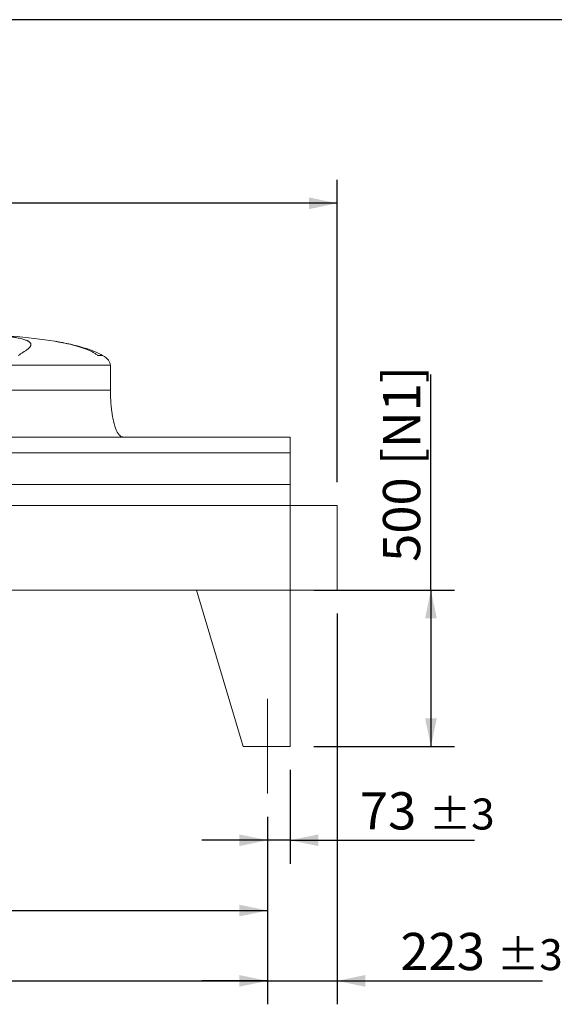
# Model space of a CAD drawing. Units: millimetres. Extents: x 220 to 15577, y 144 to 10900.
# Drawn here: x 10453 to 12163, y 7750 to 10900 of the extents above; entities that cross this region are included whole.
import ezdxf

# ---------------------------------------------------------------- set-up
doc = ezdxf.new("R2010")
doc.units = ezdxf.units.MM
doc.header["$LTSCALE"] = 75
doc.linetypes.add('SLD-Center', pattern=[19.05, 15.24, -1.27, 1.27, -1.27])
doc.linetypes.add('SLD-Solid', pattern=[0])
doc.layers.add('GEOMETRY', color=7, linetype='SLD-Solid')
doc.layers.add('TITLE', color=7, linetype='SLD-Solid')
doc.styles.add('SLDTEXTSTYLE0', font='TXT', dxfattribs={"width": 0.605})
doc.dimstyles.new('SLDDIMSTYLE0', dxfattribs={"dimtxt": 115.574341, "dimasz": 90, "dimexe": 0, "dimexo": 0.0625, "dimgap": 28.893585, "dimtad": 1, "dimdec": 0, "dimrnd": 1e-09, "dimzin": 12, "dimdsep": 46, "dimtxsty": 'SLDTEXTSTYLE0', "dimsah": 1, "dimcen": 0.09, "dimadec": 0, "dimazin": 3, "dimtol": 1, "dimtp": 3, "dimtm": 3, "dimtfac": 1, "dimtdec": 0, "dimtmove": 0, "dimatfit": 0, "dimfxl": 1, "dimfrac": 2, "dimtolj": 1, "dimarcsym": 0})
doc.dimstyles.new('SLDDIMSTYLE2', dxfattribs={"dimtxt": 115.574341, "dimasz": 90, "dimexe": 0, "dimexo": 0.0625, "dimgap": 28.893585, "dimtad": 1, "dimdec": 0, "dimrnd": 1e-09, "dimzin": 12, "dimdsep": 46, "dimtxsty": 'SLDTEXTSTYLE0', "dimsah": 1, "dimcen": 0.09, "dimadec": 0, "dimazin": 3, "dimtol": 1, "dimtp": 7, "dimtm": 7, "dimtfac": 1, "dimtdec": 0, "dimtofl": 0, "dimtmove": 0, "dimatfit": 3, "dimfxl": 1, "dimfrac": 2, "dimtolj": 1, "dimarcsym": 0})
doc.dimstyles.new('SLDDIMSTYLE4', dxfattribs={"dimtxt": 115.574341, "dimasz": 90, "dimexe": 0, "dimexo": 0.0625, "dimgap": 28.893585, "dimtad": 1, "dimdec": 0, "dimrnd": 1e-09, "dimzin": 12, "dimdsep": 46, "dimtxsty": 'SLDTEXTSTYLE0', "dimsah": 1, "dimcen": 0.09, "dimadec": 0, "dimazin": 3, "dimtfac": 1, "dimtdec": 0, "dimtofl": 0, "dimtmove": 0, "dimatfit": 3, "dimfxl": 1, "dimfrac": 2, "dimtolj": 1, "dimtzin": 12, "dimarcsym": 0})
doc.dimstyles.new('SLDDIMSTYLE5', dxfattribs={"dimtxt": 115.574341, "dimasz": 90, "dimexe": 0, "dimexo": 0.0625, "dimgap": 28.893585, "dimtad": 1, "dimdec": 0, "dimrnd": 1e-09, "dimzin": 12, "dimdsep": 46, "dimtxsty": 'SLDTEXTSTYLE0', "dimsah": 1, "dimcen": 0.09, "dimadec": 0, "dimazin": 3, "dimtol": 1, "dimtp": 5, "dimtm": 5, "dimtfac": 1, "dimtdec": 0, "dimtofl": 0, "dimtmove": 0, "dimatfit": 3, "dimfxl": 1, "dimfrac": 2, "dimtolj": 1, "dimarcsym": 0})

# ---------------------------------------------------------------- blocks, each defined once
blk = doc.blocks.new('_D_9')
at = {"layer": 'GEOMETRY'}
for p, q in [((7141.6, 8349.6), (7141.6, 7974.6)), ((11245.6, 8349.6), (11245.6, 7974.6)), ((7141.6, 8049.6), (11245.6, 8049.6))]:
    blk.add_line(p, q, dxfattribs=at)
for points in [[(7141.6, 8049.6), (7231.6, 8030.8), (7231.6, 8068.3)], [(11245.6, 8049.6), (11155.6, 8068.3), (11155.6, 8030.8)]]:
    blk.add_solid(points, dxfattribs=at)
at = {"layer": 'GEOMETRY', "insert": (9017.3, 8203.1), "char_height": 119.06, "attachment_point": 1, "style": 'SLDTEXTSTYLE0'}
blk.add_mtext('4104', dxfattribs=at)
blk = doc.blocks.new('_D_10')
at = {"layer": 'GEOMETRY'}
for p, q in [((11468.6, 8999.6), (11468.6, 7749.6)), ((11245.6, 8349.6), (11245.6, 7749.6)), ((11245.6, 7824.6), (11035.6, 7824.6)), ((11245.6, 7824.6), (11468.6, 7824.6)), ((11468.6, 7824.6), (12125.6, 7824.6))]:
    blk.add_line(p, q, dxfattribs=at)
for points in [[(11245.6, 7824.6), (11155.6, 7843.3), (11155.6, 7805.8)], [(11468.6, 7824.6), (11558.6, 7805.8), (11558.6, 7843.3)]]:
    blk.add_solid(points, dxfattribs=at)
at = {"layer": 'GEOMETRY', "attachment_point": 1, "style": 'SLDTEXTSTYLE0'}
for s, insert, char_height in [('223', (11670.9, 7978.1), 119.06), ('±3', (11979.5, 7958.1), 99.22)]:
    blk.add_mtext(s, dxfattribs=dict(at, insert=insert, char_height=char_height))
blk = doc.blocks.new('_D_12')
at = {"layer": 'GEOMETRY'}
for p, q in [((2941.6, 8349.6), (2941.6, 7749.6)), ((11245.6, 8349.6), (11245.6, 7749.6)), ((2941.6, 7824.6), (11245.6, 7824.6))]:
    blk.add_line(p, q, dxfattribs=at)
for points in [[(2941.6, 7824.6), (3031.6, 7805.8), (3031.6, 7843.3)], [(11245.6, 7824.6), (11155.6, 7843.3), (11155.6, 7805.8)]]:
    blk.add_solid(points, dxfattribs=at)
at = {"layer": 'GEOMETRY', "attachment_point": 1, "style": 'SLDTEXTSTYLE0'}
for s, insert, char_height in [('8304', (6822.2, 7978.1), 119.06), ('±5', (7219, 7958.1), 99.22)]:
    blk.add_mtext(s, dxfattribs=dict(at, insert=insert, char_height=char_height))
blk = doc.blocks.new('_D_13')
at = {"layer": 'GEOMETRY'}
for p, q in [((2528.6, 9639.6), (2528.6, 10387.7)), ((11468.6, 9420.6), (11468.6, 10387.7)), ((11468.6, 10312.7), (2528.6, 10312.7))]:
    blk.add_line(p, q, dxfattribs=at)
for points in [[(2528.6, 10312.7), (2618.6, 10293.9), (2618.6, 10331.4)], [(11468.6, 10312.7), (11378.6, 10331.4), (11378.6, 10293.9)]]:
    blk.add_solid(points, dxfattribs=at)
at = {"layer": 'GEOMETRY', "attachment_point": 1, "style": 'SLDTEXTSTYLE0'}
for s, insert, char_height in [('8940', (6727.2, 10466.2), 119.06), ('±7', (7124, 10446.2), 99.22)]:
    blk.add_mtext(s, dxfattribs=dict(at, insert=insert, char_height=char_height))
blk = doc.blocks.new('_D_14')
at = {"layer": 'GEOMETRY'}
for p, q in [((11768.6, 9074.6), (11768.6, 9765.1)), ((11393.6, 9074.6), (11843.6, 9074.6)), ((11768.6, 9074.6), (11768.6, 8574.6)), ((11393.6, 8574.6), (11843.6, 8574.6))]:
    blk.add_line(p, q, dxfattribs=at)
for points in [[(11768.6, 9074.6), (11749.9, 8984.6), (11787.4, 8984.6)], [(11768.6, 8574.6), (11787.4, 8664.6), (11749.9, 8664.6)]]:
    blk.add_solid(points, dxfattribs=at)
at = {"layer": 'GEOMETRY', "char_height": 119.06, "attachment_point": 1, "rotation": 90, "style": 'SLDTEXTSTYLE0'}
for s, insert in [('[N1]', (11615.2, 9474.6)), ('500', (11615.2, 9165.3))]:
    blk.add_mtext(s, dxfattribs=dict(at, insert=insert))
blk = doc.blocks.new('_D_15')
at = {"layer": 'GEOMETRY'}
for p, q in [((11318.6, 8499.6), (11318.6, 8199.6)), ((11245.6, 8349.6), (11245.6, 8199.6)), ((11245.6, 8274.6), (11035.6, 8274.6)), ((11318.6, 8274.6), (11245.6, 8274.6)), ((11318.6, 8274.6), (11907.9, 8274.6))]:
    blk.add_line(p, q, dxfattribs=at)
for points in [[(11245.6, 8274.6), (11155.6, 8293.3), (11155.6, 8255.8)], [(11318.6, 8274.6), (11408.6, 8255.8), (11408.6, 8293.3)]]:
    blk.add_solid(points, dxfattribs=at)
at = {"layer": 'GEOMETRY', "attachment_point": 1, "style": 'SLDTEXTSTYLE0'}
for s, insert, char_height in [('73', (11541.3, 8428.1), 119.06), ('±3', (11761.8, 8408.1), 99.22)]:
    blk.add_mtext(s, dxfattribs=dict(at, insert=insert, char_height=char_height))

msp = doc.modelspace()

# ---------------------------------------------------------------- linework, layer by layer
at = {"color": 8, "linetype": 'SLD-Solid', "lineweight": 15}
for p, q in [((10718.6, 9825.8), (10702.8, 9825.8)), ((9743.6, 9794.6), (10743.6, 9794.6))]:
    msp.add_line(p, q, dxfattribs=at)
at = {"color": 7, "linetype": 'SLD-Solid', "lineweight": 15}
for p, q in [((10743.6, 9714.6), (10743.6, 9794.6)), ((11318.6, 9564.6), (9233.6, 9564.6)), ((11318.6, 9514.1), (11318.6, 9564.6)), ((11318.6, 9514.1), (9233.6, 9514.1)), ((11318.6, 9412.6), (11318.6, 9514.1)), ((11318.6, 9412.6), (9233.6, 9412.6)), ((11318.6, 9345.6), (11318.6, 9412.6)), ((11318.6, 9345.6), (9233.6, 9345.6)), ((11318.6, 9074.6), (11318.6, 9345.6)), ((11468.6, 9345.6), (11318.6, 9345.6)), ((11468.6, 9074.6), (11468.6, 9345.6)), ((11318.6, 9074.6), (2868.6, 9074.6)), ((11018.6, 9074.6), (11318.6, 9074.6)), ((11018.6, 9074.6), (11168.6, 8574.6)), ((11318.6, 9074.6), (11318.6, 8574.6)), ((11318.6, 9074.6), (11468.6, 9074.6)), ((11318.6, 8574.6), (11168.6, 8574.6))]:
    msp.add_line(p, q, dxfattribs=at)
for start_param, end_param in [(0.870235, 1.520775), (0.31756, 0.870235), (0, 0.31756)]:
    msp.add_ellipse((10243.6, 9794.6), major_axis=(500, 0), ratio=0.2, start_param=start_param, end_param=end_param, dxfattribs=at)
for points, knots in [([(10296, 9894), (10306.2, 9893.8), (10316.1, 9893.4), (10335.3, 9892.7), (10344.7, 9892.3), (10358.3, 9891.5), (10362.7, 9891.2), (10369.3, 9890.8), (10371.5, 9890.6), (10374.7, 9890.4), (10375.8, 9890.3), (10378, 9890.2), (10379, 9890.1), (10388.6, 9889.4), (10396.6, 9888.7), (10411.8, 9887.1), (10418.9, 9886.2), (10429, 9884.9), (10432.2, 9884.4), (10436.9, 9883.6), (10438.5, 9883.4), (10441.5, 9882.9), (10443, 9882.6), (10450.2, 9881.3), (10455.4, 9880.2), (10464.8, 9877.8), (10469, 9876.5), (10474.3, 9874.5), (10476, 9873.9), (10478.3, 9872.8), (10479, 9872.4), (10480.4, 9871.7), (10481.1, 9871.4), (10484.2, 9869.5), (10486, 9868), (10488.6, 9864.7), (10489.3, 9863), (10489.5, 9860.4), (10489.4, 9859.5), (10489, 9858.1), (10488.9, 9857.6), (10488.5, 9856.6), (10488.3, 9856.1), (10486.9, 9853.7), (10485.3, 9851.6), (10480.9, 9847.4), (10478.2, 9845.1), (10473.2, 9841.5), (10471.5, 9840.3), (10468.6, 9838.3), (10467.6, 9837.7), (10465.5, 9836.4), (10464.5, 9835.7), (10461.2, 9833.6), (10458.9, 9832.1), (10454.1, 9829.1), (10451.6, 9827.5), (10448.9, 9825.8)], [0, 0, 0, 0, 0.0625, 0.0625, 0.125, 0.125, 0.15625, 0.15625, 0.171875, 0.171875, 0.179687, 0.179687, 0.1875, 0.1875, 0.25, 0.25, 0.3125, 0.3125, 0.34375, 0.34375, 0.359375, 0.359375, 0.375, 0.375, 0.4375, 0.4375, 0.5, 0.5, 0.53125, 0.53125, 0.546875, 0.546875, 0.5625, 0.5625, 0.625, 0.625, 0.6875, 0.6875, 0.71875, 0.71875, 0.734375, 0.734375, 0.75, 0.75, 0.8125, 0.8125, 0.875, 0.875, 0.90625, 0.90625, 0.921875, 0.921875, 0.9375, 0.9375, 0.96875, 0.96875, 1, 1, 1, 1]), ([(10783.6, 9564.6), (10783, 9564.6), (10781.9, 9564.7), (10779.7, 9565.2), (10777.5, 9566.3), (10775.4, 9567.8), (10774, 9569.1), (10773, 9570), (10772.3, 9570.8), (10771.5, 9571.6), (10770.5, 9572.9), (10769.1, 9574.8), (10767.4, 9577.5), (10765.5, 9580.9), (10763.3, 9585.2), (10761.2, 9590.4), (10758.9, 9596.6), (10756.6, 9603.7), (10754.4, 9612.1), (10752.2, 9621.7), (10750.1, 9632.7), (10748.2, 9644.6), (10746.6, 9657.3), (10745.3, 9670.8), (10744.4, 9685), (10743.8, 9699.7), (10743.7, 9709.6), (10743.6, 9714.6)], [0, 0, 0, 0, 0.011108, 0.021591, 0.040794, 0.05706, 0.0691, 0.075937, 0.081821, 0.088757, 0.096849, 0.112504, 0.132012, 0.156058, 0.185415, 0.220912, 0.260324, 0.306455, 0.359838, 0.420836, 0.489567, 0.565835, 0.644158, 0.727916, 0.816046, 0.907235, 1, 1, 1, 1])]:
    msp.add_open_spline(points, degree=3, knots=knots, dxfattribs=at)
at = {"color": 8, "linetype": 'SLD-Solid', "lineweight": 15}
for points, knots in [([(10702.8, 9825.8), (10700.1, 9827.9), (10694.8, 9831.9), (10686, 9837), (10676.5, 9841.7), (10665.8, 9846.2), (10653.6, 9850.6), (10640, 9854.8), (10625.5, 9858.8), (10610.3, 9862.5), (10594.2, 9865.9), (10579.4, 9868.8), (10569.8, 9870.4), (10565.9, 9871)], [0, 0, 0, 0, 0.081183, 0.162394, 0.244707, 0.327026, 0.426378, 0.525809, 0.625167, 0.727343, 0.829599, 0.931775, 1, 1, 1, 1]), ([(9743.6, 9714.6), (9743.6, 9714.6), (9744.5, 9714.6), (9747.7, 9714.6), (9750.1, 9714.6), (9756.4, 9714.6), (9760.4, 9714.6), (9769.9, 9714.6), (9775.4, 9714.6), (9788, 9714.6), (9795, 9714.6), (9810.4, 9714.6), (9818.8, 9714.6), (9837, 9714.6), (9846.8, 9714.6), (9867.5, 9714.6), (9878.5, 9714.6), (9901.7, 9714.6), (9913.8, 9714.6), (9939.1, 9714.6), (9952.3, 9714.6), (9979.5, 9714.6), (9993.5, 9714.6), (10022.4, 9714.6), (10037.2, 9714.6), (10067.4, 9714.6), (10082.8, 9714.6), (10114.2, 9714.6), (10130.1, 9714.6), (10162.2, 9714.6), (10178.4, 9714.6), (10210.9, 9714.6), (10227.3, 9714.6), (10260, 9714.6), (10276.4, 9714.6), (10308.9, 9714.6), (10325.1, 9714.6), (10357.2, 9714.6), (10373.1, 9714.6), (10404.4, 9714.6), (10419.9, 9714.6), (10450.1, 9714.6), (10464.9, 9714.6), (10493.8, 9714.6), (10507.8, 9714.6), (10535, 9714.6), (10548.2, 9714.6), (10573.5, 9714.6), (10585.6, 9714.6), (10608.8, 9714.6), (10619.8, 9714.6), (10640.5, 9714.6), (10650.3, 9714.6), (10668.5, 9714.6), (10676.9, 9714.6), (10692.3, 9714.6), (10699.3, 9714.6), (10711.8, 9714.6), (10717.4, 9714.6), (10726.9, 9714.6), (10730.8, 9714.6), (10737.2, 9714.6), (10739.6, 9714.6), (10742.8, 9714.6), (10743.6, 9714.6), (10743.6, 9714.6)], [0, 0, 0, 0, 0.03125, 0.03125, 0.0625, 0.0625, 0.09375, 0.09375, 0.125, 0.125, 0.15625, 0.15625, 0.1875, 0.1875, 0.21875, 0.21875, 0.25, 0.25, 0.28125, 0.28125, 0.3125, 0.3125, 0.34375, 0.34375, 0.375, 0.375, 0.40625, 0.40625, 0.4375, 0.4375, 0.46875, 0.46875, 0.5, 0.5, 0.53125, 0.53125, 0.5625, 0.5625, 0.59375, 0.59375, 0.625, 0.625, 0.65625, 0.65625, 0.6875, 0.6875, 0.71875, 0.71875, 0.75, 0.75, 0.78125, 0.78125, 0.8125, 0.8125, 0.84375, 0.84375, 0.875, 0.875, 0.90625, 0.90625, 0.9375, 0.9375, 0.96875, 0.96875, 1, 1, 1, 1])]:
    msp.add_open_spline(points, degree=3, knots=knots, dxfattribs=at)
at = {"layer": 'GEOMETRY', "linetype": 'SLD-Center', "lineweight": 0}
msp.add_line((11245.6, 8424.6), (11245.6, 8726.6), dxfattribs=at)
at = {"layer": 'TITLE', "color": 7, "linetype": 'SLD-Solid'}
msp.add_line((15577.2, 10900.1), (219.6, 10900.1), dxfattribs=at)

# ---------------------------------------------------------------- dimensions: what is measured, and where the dimension line sits
at = {"layer": 'GEOMETRY'}
for base, p1, p2, dimstyle, picture, middle in [((2528.6, 10312.7), (11468.6, 9345.6), (2528.6, 9564.6), 'SLDDIMSTYLE2', '_D_13', (6998.6, 10312.7)), ((11468.6, 7824.6), (11245.6, 8424.6), (11468.6, 9074.6), 'SLDDIMSTYLE0', '_D_10', (11898.2, 7824.6)), ((11245.6, 8274.6), (11318.6, 8574.6), (11245.6, 8424.6), 'SLDDIMSTYLE0', '_D_15', (11724.6, 8274.6)), ((11245.6, 7824.6), (2941.6, 8424.6), (11245.6, 8424.6), 'SLDDIMSTYLE5', '_D_12', (7093.6, 7824.6)), ((11245.6, 8049.6), (7141.6, 8424.6), (11245.6, 8424.6), 'SLDDIMSTYLE4', '_D_9', (9193.6, 8049.6))]:
    dim = msp.add_linear_dim(base=base, p1=p1, p2=p2, dimstyle=dimstyle, dxfattribs=at)
    dim.commit()
    dim.dimension.update_dxf_attribs({"geometry": picture, "text_midpoint": middle, "dimtype": 160})
dim = msp.add_linear_dim(base=(11768.6, 8574.6), p1=(11318.6, 9074.6), p2=(11318.6, 8574.6), angle=90, text='<> [N1]', dimstyle='SLDDIMSTYLE4', dxfattribs=at)
dim.commit()
dim.dimension.update_dxf_attribs({"geometry": '_D_14', "text_midpoint": (11768.6, 9465.2), "dimtype": 160})

doc.saveas('drawing.dxf')
